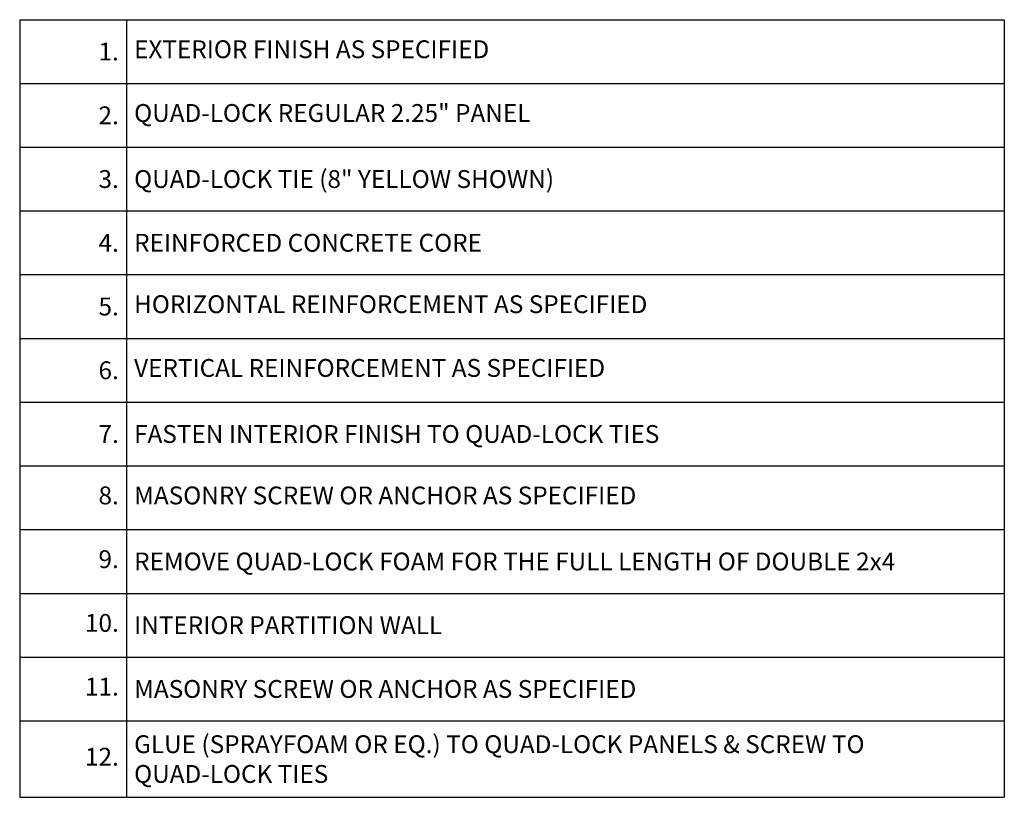
# Model space of a CAD drawing. Extents: x 10.4 to 85.4, y 6.2 to 82.8.
# Drawn here: x 46.8 to 85.4, y 42.5 to 73 of the extents above; entities that cross this region are included whole.
import ezdxf

# ---------------------------------------------------------------- set-up
doc = ezdxf.new("R2010")
doc.units = 0
doc.header["$MEASUREMENT"] = 0
doc.styles.get("Standard").update_dxf_attribs({"font": 'arial.ttf'})

# ---------------------------------------------------------------- blocks, each defined once
blk = doc.blocks.new('*T8')
at = {"color": 0, "linetype": 'ByBlock', "lineweight": -2}
for p, q in [((0, 0), (38.622, 0)), ((0, 0), (0, -30.5)), ((4.188, 0), (4.188, -30.5)), ((38.622, 0), (38.622, -30.5)), ((0, -2.5), (38.622, -2.5)), ((0, -5), (38.622, -5)), ((0, -7.5), (38.622, -7.5)), ((0, -10), (38.622, -10)), ((0, -12.5), (38.622, -12.5)), ((0, -15), (38.622, -15)), ((0, -17.5), (38.622, -17.5)), ((0, -20), (38.622, -20)), ((0, -22.5), (38.622, -22.5)), ((0, -25), (38.622, -25)), ((0, -27.5), (38.622, -27.5)), ((0, -30.5), (38.622, -30.5))]:
    blk.add_line(p, q, dxfattribs=at)
at = {"lineweight": 0, "char_height": 0.7}
for s, insert, width, attachment_point in [('{\\C7;1.}', (3.887, -1.25), 3.58591, 6), ('EXTERIOR FINISH AS SPECIFIED', (4.488, -1.25), 33.83278, 4), ('{\\C7;2.}', (3.887, -3.75), 3.58591, 6), ('QUAD-LOCK REGULAR 2.25" PANEL', (4.488, -3.75), 33.83278, 4), ('{\\C7;3.}', (3.887, -6.25), 3.58591, 6), ('QUAD-LOCK TIE (8" YELLOW SHOWN){\\C7; }', (4.488, -6.25), 33.83278, 4), ('{\\C7;4.}', (3.887, -8.75), 3.58591, 6), ('HORIZONTAL REINFORCEMENT AS SPECIFIED ', (4.488, -11.25), 33.83278, 4), ('{\\C7;5.}', (3.887, -11.25), 3.58591, 6), ('{\\C7;6.}', (3.887, -13.75), 3.58591, 6), ('VERTICAL REINFORCEMENT AS SPECIFIED', (4.488, -13.75), 33.83278, 4), ('{\\C7;7.}', (3.887, -16.25), 3.58591, 6), ('8.', (3.887, -18.75), 3.58591, 6), ('MASONRY SCREW OR ANCHOR AS SPECIFIED', (4.488, -18.75), 33.83278, 4), ('9.', (3.887, -21.25), 3.58591, 6), ('10.', (3.887, -23.75), 3.58591, 6), ('11.', (3.887, -26.25), 3.58591, 6), ('12.', (3.887, -29), 3.58591, 6)]:
    blk.add_mtext(s, dxfattribs=dict(at, insert=insert, width=width, attachment_point=attachment_point))
at = {"color": 0, "lineweight": 0, "char_height": 0.7, "width": 33.83278, "attachment_point": 4}
for s, insert in [('{\\C256;REINFORCED CONCRETE CORE}', (4.488, -8.75)), ('{\\C7;FASTEN INTERIOR FINISH TO QUAD-LOCK TIES}', (4.488, -16.25)), ('{\\C7;REMOVE QUAD-LOCK FOAM FOR THE FULL LENGTH OF DOUBLE 2x4}', (4.488, -21.25)), ('{\\C256;INTERIOR PARTITION WALL }', (4.488, -23.75)), ('{\\C256;MASONRY SCREW OR ANCHOR AS SPECIFIED}', (4.488, -26.25)), ('{\\C256;GLUE (SPRAYFOAM OR EQ.) TO QUAD-LOCK PANELS & SCREW TO QUAD-LOCK TIES }', (4.488, -29))]:
    blk.add_mtext(s, dxfattribs=dict(at, insert=insert))

msp = doc.modelspace()

# ---------------------------------------------------------------- block references
msp.add_blockref('*T8', (46.785, 73.038))

doc.saveas('drawing.dxf')
